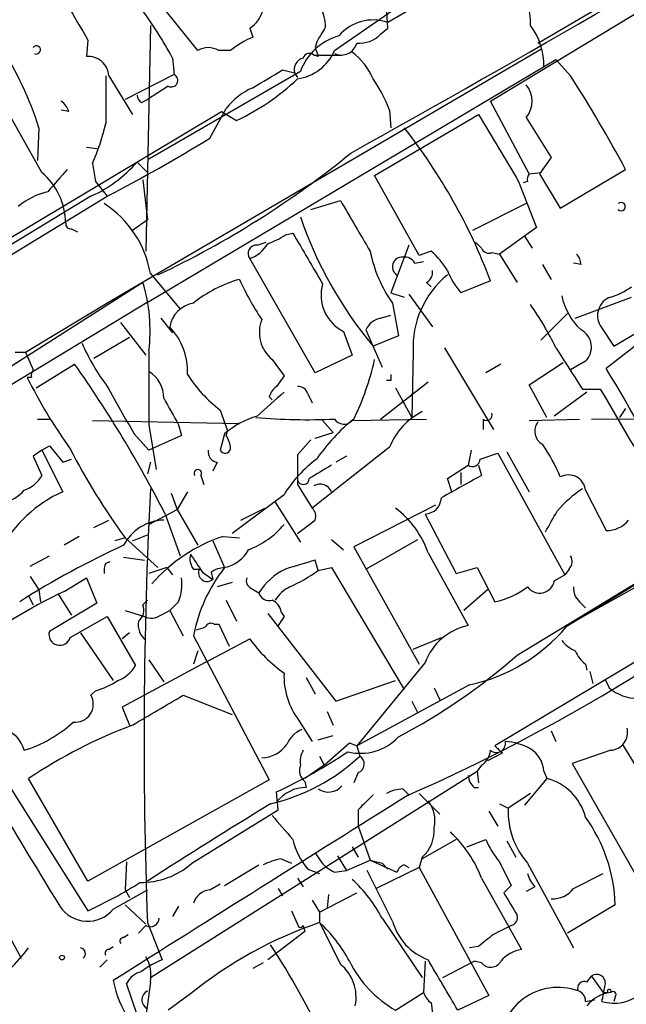
# Model space of a CAD drawing. Extents: x 15 to 895, y 1714 to 35172.
# Drawn here: x 614 to 649, y 1939 to 1995 of the extents above; entities that cross this region are included whole.
import ezdxf

# ---------------------------------------------------------------- set-up
doc = ezdxf.new("R2010")
doc.units = 0
doc.header["$MEASUREMENT"] = 0
doc.layers.add('MAIN', color=5, linetype='CONTINUOUS')

msp = doc.modelspace()

# ---------------------------------------------------------------- linework, layer by layer
at = {"layer": 'MAIN'}
for p, q in [((632.3753, 1993.2889), (652.1027, 2007.0049)), ((652.272, 2004.7189), (635.4233, 1994.8976)), ((641.2653, 1990.4103), (663.2787, 2003.7029)), ((643.9747, 1993.7123), (653.4573, 1999.3003)), ((624.586, 1993.2889), (621.8767, 1996.6756)), ((635.4233, 1994.5589), (635.3387, 1995.8289)), ((621.8767, 1994.7283), (621.6227, 1981.8589)), ((627.5493, 1994.5589), (627.7187, 1994.0509)), ((635, 1994.2203), (635.4233, 1994.5589)), ((618.3207, 1993.8816), (618.236, 1992.9503)), ((619.6753, 1979.0649), (644.144, 1993.3736)), ((631.3593, 1993.7969), (631.2747, 1993.4583)), ((621.792, 1978.9803), (644.9907, 1992.7809)), ((623.1467, 1992.8656), (623.2313, 1991.9343)), ((626.4487, 1993.2889), (625.7713, 1993.2889)), ((631.444, 1992.9503), (631.19, 1993.0349)), ((631.19, 1993.0349), (632.7987, 1993.0349)), ((645.8373, 1991.8496), (644.9907, 1992.7809)), ((619.506, 1991.8496), (620.8607, 1989.6483)), ((623.2313, 1991.9343), (620.4373, 1990.4949)), ((630.428, 1992.1036), (621.792, 1987.1083)), ((629.412, 1992.1883), (630.0893, 1992.0189)), ((630.0893, 1992.0189), (630.2587, 1991.7649)), ((622.8927, 1991.2569), (621.7073, 1990.4949)), ((615.696, 1986.3463), (613.4947, 1990.2409)), ((621.3687, 1990.3256), (621.7073, 1990.4949)), ((625.2633, 1988.2936), (626.1947, 1989.9869)), ((643.4667, 1986.2616), (641.2653, 1990.4103)), ((611.2087, 1981.0123), (625.9407, 1989.8176)), ((617.22, 1989.8176), (616.7967, 1989.9023)), ((625.9407, 1989.8176), (626.7873, 1989.3096)), ((634.6613, 1986.1769), (640.588, 1989.6483)), ((635.508, 1989.9023), (635.5927, 1988.8863)), ((643.2973, 1989.4789), (644.7367, 1987.1929)), ((615.5267, 1988.8863), (615.442, 1987.0236)), ((618.236, 1987.7856), (618.8287, 1987.7009)), ((644.7367, 1987.1929), (644.0593, 1986.2616)), ((618.5747, 1986.8543), (618.744, 1985.8383)), ((621.1147, 1986.9389), (621.7073, 1986.3463)), ((637.2013, 1981.6049), (634.6613, 1986.1769)), ((643.4667, 1986.2616), (644.144, 1986.3463)), ((644.0593, 1986.2616), (645.2447, 1984.3143)), ((645.2447, 1984.3143), (648.97, 1986.5156)), ((618.744, 1985.8383), (619.4213, 1984.9916)), ((621.4533, 1985.9229), (621.7073, 1983.6369)), ((642.874, 1985.8383), (643.89, 1983.2136)), ((643.382, 1985.8383), (643.128, 1985.7536)), ((602.5727, 1974.7469), (619.4213, 1984.9916)), ((618.49, 1984.9916), (613.3253, 1981.8589)), ((631.0207, 1984.2296), (632.714, 1984.7376)), ((643.2973, 1984.5683), (640.2493, 1983.0443)), ((621.7073, 1983.6369), (620.8607, 1983.0443)), ((617.3893, 1983.1289), (617.728, 1982.9596)), ((629.5813, 1982.7903), (630.0047, 1982.8749)), ((643.89, 1983.2136), (641.7733, 1981.6896)), ((643.2127, 1982.7056), (643.636, 1982.0283)), ((627.9727, 1982.1976), (628.4807, 1982.3669)), ((636.6087, 1982.1976), (635.5927, 1979.4883)), ((640.4187, 1982.3669), (640.7573, 1982.0283)), ((637.8787, 1981.8589), (637.2013, 1981.6049)), ((641.35, 1981.7743), (641.7733, 1981.6896)), ((641.7733, 1981.6896), (642.7893, 1980.0809)), ((631.2747, 1974.9163), (627.5493, 1981.4356)), ((636.9473, 1981.1816), (637.4553, 1981.2663)), ((644.2287, 1981.0969), (644.7367, 1980.2503)), ((646.43, 1981.0969), (646.0067, 1981.1816)), ((621.8767, 1980.5889), (623.57, 1978.5569)), ((621.4533, 1980.0809), (609.092, 1972.2069)), ((637.6247, 1980.0809), (637.8787, 1979.8269)), ((641.2653, 1980.1656), (639.572, 1979.4883)), ((635.5927, 1979.4883), (636.3547, 1979.2343)), ((636.6087, 1979.4036), (637.9633, 1977.5409)), ((621.792, 1978.9803), (603.5887, 1967.9736)), ((614.7647, 1976.1016), (619.6753, 1979.0649)), ((635.6773, 1978.8956), (636.016, 1977.0329)), ((646.0913, 1978.0489), (649.3087, 1979.2343)), ((635, 1978.0489), (635.5927, 1978.2183)), ((644.144, 1976.7789), (645.668, 1978.3029)), ((620.1833, 1977.7949), (621.6227, 1975.9323)), ((622.4693, 1978.0489), (623.1467, 1977.2023)), ((647.5307, 1977.6256), (648.2927, 1976.4403)), ((632.8833, 1977.2869), (633.3913, 1975.9323)), ((634.1533, 1977.3716), (635.0847, 1975.2549)), ((648.2927, 1976.4403), (650.1553, 1977.5409)), ((618.6593, 1975.7629), (620.6913, 1976.9483)), ((636.016, 1977.0329), (634.5767, 1976.4403)), ((650.1553, 1976.9483), (647.8693, 1975.1703)), ((614.172, 1976.1016), (614.7647, 1976.1016)), ((614.7647, 1976.1016), (615.188, 1975.0856)), ((633.3913, 1975.9323), (631.2747, 1974.9163)), ((636.8627, 1976.1016), (636.778, 1972.3763)), ((638.6407, 1976.3556), (641.4347, 1971.6989)), ((615.3573, 1974.0696), (617.5587, 1975.4243)), ((628.8193, 1975.6783), (629.4967, 1974.7469)), ((641.858, 1975.4243), (641.0113, 1974.9163)), ((678.3493, 1975.6783), (641.5193, 1953.6649)), ((643.4667, 1974.2389), (645.414, 1975.5089)), ((646.684, 1975.5936), (645.8373, 1975.0856)), ((615.1033, 1974.6623), (614.8493, 1974.6623)), ((629.4967, 1974.7469), (629.0733, 1974.1543)), ((635, 1972.2916), (637.7093, 1974.4083)), ((635.5927, 1974.4929), (635.3387, 1974.4929)), ((630.8513, 1973.7309), (631.1053, 1973.2229)), ((635.8467, 1974.0696), (636.778, 1972.3763)), ((644.4827, 1972.3763), (643.4667, 1974.2389)), ((646.7687, 1973.8156), (644.906, 1972.4609)), ((646.5147, 1973.9849), (647.5307, 1973.9849)), ((628.65, 1973.5616), (628.8193, 1973.3923)), ((625.856, 1972.7996), (626.2793, 1971.6143)), ((648.97, 1972.8843), (648.6313, 1972.3763)), ((615.442, 1972.2916), (616.1193, 1972.2916)), ((618.5747, 1972.2069), (626.9567, 1972.0376)), ((631.698, 1972.2069), (632.2907, 1971.5296)), ((633.3913, 1972.2069), (637.6247, 1972.2916)), ((640.842, 1972.2916), (640.842, 1971.6989)), ((642.7893, 1958.8296), (664.8873, 1972.2916)), ((643.4667, 1972.2069), (646.3453, 1972.2916)), ((647.0227, 1972.2916), (667.6813, 1972.3763)), ((620.9453, 1971.4449), (621.792, 1970.5136)), ((621.792, 1971.9529), (622.2153, 1969.4129)), ((623.4853, 1971.9529), (623.6547, 1971.3603)), ((626.11, 1971.4449), (625.856, 1970.5136)), ((626.1947, 1971.3603), (626.2793, 1971.6143)), ((631.2747, 1971.1909), (632.2907, 1971.5296)), ((623.6547, 1971.3603), (621.792, 1970.5136)), ((631.0207, 1971.1063), (630.2587, 1970.2596)), ((615.696, 1970.5136), (615.188, 1970.1749)), ((615.696, 1970.5136), (616.1193, 1970.7676)), ((615.696, 1970.5136), (616.8813, 1968.1429)), ((616.1193, 1970.7676), (616.8813, 1969.8363)), ((635.508, 1970.6829), (631.1053, 1967.2116)), ((640.1647, 1970.5136), (639.9953, 1969.6669)), ((640.6727, 1970.0056), (641.6887, 1970.3443)), ((641.6887, 1970.3443), (645.4987, 1963.4016)), ((642.1967, 1970.4289), (643.4667, 1968.1429)), ((615.188, 1970.1749), (615.696, 1969.0743)), ((616.8813, 1969.8363), (617.3893, 1970.0056)), ((621.8767, 1969.8363), (621.7073, 1969.1589)), ((625.6867, 1969.8363), (625.4327, 1969.3283)), ((633.0527, 1970.1749), (632.46, 1969.8363)), ((638.81, 1968.9049), (639.9953, 1969.6669)), ((639.572, 1969.2436), (639.572, 1968.5663)), ((640.588, 1969.6669), (640.7573, 1969.0743)), ((661.67, 1969.4976), (645.4987, 1960.4383)), ((624.7553, 1969.0743), (624.9247, 1968.5663)), ((639.064, 1968.1429), (638.81, 1968.9049)), ((623.9933, 1968.1429), (623.4007, 1967.1269)), ((630.2587, 1968.5663), (631.1053, 1967.2116)), ((646.684, 1968.2276), (647.8693, 1965.9416)), ((623.062, 1968.0583), (623.4007, 1967.1269)), ((629.4967, 1967.9736), (626.5333, 1965.7723)), ((628.9887, 1967.5503), (630.428, 1965.2643)), ((603.9273, 1966.9576), (618.3207, 1944.2669)), ((621.792, 1966.2803), (623.4007, 1967.1269)), ((623.4007, 1967.1269), (624.586, 1965.0949)), ((627.0413, 1966.5343), (628.396, 1967.2116)), ((638.1327, 1967.3809), (633.476, 1965.0103)), ((618.6593, 1966.1109), (619.506, 1966.5343)), ((622.7233, 1966.8729), (623.57, 1964.5023)), ((637.54, 1966.8729), (639.318, 1963.4863)), ((617.8127, 1965.6029), (616.966, 1965.0949)), ((620.4373, 1965.5183), (619.8447, 1965.3489)), ((620.4373, 1965.5183), (622.3, 1963.8249)), ((620.8607, 1965.3489), (621.7073, 1965.6876)), ((625.4327, 1965.3489), (626.11, 1963.8249)), ((626.0253, 1965.6029), (626.9567, 1965.5183)), ((632.206, 1965.4336), (632.8833, 1964.8409)), ((634.1533, 1963.7403), (637.1167, 1965.4336)), ((633.476, 1965.0103), (637.2013, 1958.3216)), ((615.0187, 1963.9096), (616.1193, 1964.5023)), ((619.3367, 1964.0789), (619.5907, 1964.1636)), ((620.3527, 1964.4176), (621.538, 1964.2483)), ((631.444, 1963.6556), (631.2747, 1964.2483)), ((637.7093, 1964.6716), (639.9953, 1960.5229)), ((622.808, 1963.8249), (621.792, 1963.4863)), ((622.808, 1963.8249), (623.1467, 1963.4016)), ((624.332, 1963.7403), (624.6707, 1963.7403)), ((631.444, 1963.6556), (632.206, 1963.8249)), ((632.206, 1963.8249), (636.3547, 1956.8823)), ((639.318, 1963.4863), (640.5033, 1963.8249)), ((640.5033, 1963.8249), (641.5193, 1961.8776)), ((645.7527, 1963.7403), (645.4987, 1963.4016)), ((651.256, 1963.9096), (645.5833, 1960.4383)), ((615.0187, 1963.3169), (615.5267, 1962.5549)), ((616.966, 1962.4703), (618.236, 1963.2323)), ((618.236, 1963.2323), (618.8287, 1961.7929)), ((624.84, 1963.5709), (625.4327, 1963.1476)), ((625.348, 1963.5709), (625.4327, 1963.1476)), ((644.906, 1963.0629), (645.4987, 1963.4016)), ((615.5267, 1962.5549), (615.6113, 1961.8776)), ((626.5333, 1962.9783), (625.6867, 1962.7243)), ((627.634, 1962.6396), (628.0573, 1962.3856)), ((641.096, 1962.5549), (639.7413, 1961.3696)), ((614.934, 1962.2163), (615.188, 1961.7083)), ((616.6273, 1962.3009), (617.3893, 1961.1156)), ((621.4533, 1961.7083), (621.7073, 1961.9623)), ((626.1947, 1961.9623), (626.7873, 1960.7769)), ((618.8287, 1961.7929), (616.1193, 1960.1843)), ((620.4373, 1961.3696), (621.538, 1961.0309)), ((622.4693, 1961.1156), (622.9773, 1961.3696)), ((623.4853, 1961.8776), (622.9773, 1961.3696)), ((622.9773, 1961.3696), (623.7393, 1959.9303)), ((646.3453, 1961.8776), (646.684, 1961.5389)), ((617.3047, 1959.8456), (619.4213, 1961.0309)), ((619.4213, 1961.0309), (621.03, 1958.2369)), ((628.5653, 1961.2003), (632.46, 1956.2049)), ((629.4967, 1961.0309), (629.158, 1960.5229)), ((629.3273, 1961.2849), (629.4967, 1961.0309)), ((625.5173, 1960.6076), (625.7713, 1960.6076)), ((625.7713, 1960.6076), (626.364, 1959.3376)), ((617.8973, 1960.0996), (619.76, 1957.3903)), ((620.6913, 1960.0996), (620.268, 1959.7609)), ((624.332, 1959.9303), (628.65, 1951.7176)), ((625.0093, 1958.4063), (627.5493, 1959.7609)), ((636.8627, 1959.1683), (638.4713, 1959.8456)), ((621.792, 1958.5756), (622.6387, 1957.3056)), ((624.586, 1959.0836), (624.332, 1958.3216)), ((625.0093, 1958.4063), (620.268, 1955.8663)), ((637.54, 1958.4063), (633.6453, 1953.6649)), ((646.684, 1958.3216), (646.7687, 1957.9829)), ((630.7667, 1957.5596), (631.2747, 1956.6283)), ((646.938, 1957.8983), (647.1073, 1957.2209)), ((647.7847, 1957.4749), (648.0387, 1956.9669)), ((632.46, 1956.2049), (635.8467, 1957.3903)), ((640.08, 1957.1363), (633.6453, 1953.6649)), ((638.048, 1956.9669), (638.3867, 1956.2896)), ((618.744, 1956.7976), (618.49, 1956.5436)), ((623.7393, 1956.5436), (626.5333, 1955.4429)), ((620.268, 1955.8663), (620.6913, 1954.8503)), ((636.778, 1956.2049), (637.1167, 1955.5276)), ((631.952, 1955.6123), (632.2907, 1954.8503)), ((630.3433, 1955.1043), (631.1053, 1953.9189)), ((631.444, 1954.0036), (632.2907, 1954.2576)), ((644.7367, 1954.5116), (644.9907, 1953.9189)), ((631.7827, 1952.5643), (633.222, 1953.8343)), ((633.222, 1953.8343), (633.6453, 1953.6649)), ((633.6453, 1953.6649), (633.8147, 1953.0723)), ((648.8007, 1953.7496), (652.6953, 1947.3149)), ((631.5287, 1953.0723), (631.7827, 1952.5643)), ((641.9427, 1953.2416), (641.096, 1952.8183)), ((648.1233, 1953.4109), (645.922, 1952.6489)), ((631.7827, 1952.5643), (630.682, 1951.8023)), ((640.7573, 1952.5643), (640.5033, 1952.2256)), ((645.922, 1952.6489), (650.3247, 1944.9443)), ((618.3207, 1945.9603), (614.934, 1951.8023)), ((621.8767, 1940.4569), (640.5033, 1952.2256)), ((633.73, 1952.1409), (633.476, 1951.5483)), ((640.5033, 1952.2256), (640.588, 1951.5483)), ((644.4827, 1951.8023), (643.2127, 1950.2783)), ((644.3133, 1952.2256), (644.4827, 1951.8023)), ((628.65, 1951.7176), (618.3207, 1945.9603)), ((630.682, 1951.6329), (630.7667, 1951.2943)), ((640.334, 1951.2943), (640.588, 1951.2943)), ((629.158, 1950.0243), (629.0733, 1951.0403)), ((636.27, 1951.2096), (636.6087, 1950.8709)), ((637.2013, 1950.9556), (638.3867, 1949.7703)), ((643.5513, 1950.9556), (642.2813, 1950.1089)), ((641.7733, 1950.3629), (642.2813, 1950.1089)), ((624.2473, 1946.9763), (629.158, 1950.0243)), ((633.73, 1950.0243), (633.73, 1949.0929)), ((641.1807, 1949.9396), (641.6887, 1949.0929)), ((633.73, 1949.0929), (634.4073, 1947.1456)), ((633.3913, 1947.9076), (633.73, 1947.3149)), ((639.318, 1948.3309), (637.3707, 1947.2303)), ((639.9107, 1947.9076), (641.0113, 1948.3309)), ((642.1967, 1948.2463), (642.7047, 1947.3149)), ((631.2747, 1947.5689), (631.6133, 1947.0609)), ((632.5447, 1947.3996), (633.0527, 1946.5529)), ((637.3707, 1947.3149), (637.2013, 1946.7223)), ((620.522, 1947.0609), (620.4373, 1945.4523)), ((626.11, 1945.7063), (628.0573, 1946.8916)), ((629.3273, 1947.2303), (629.92, 1946.9763)), ((633.0527, 1946.5529), (634.4073, 1947.1456)), ((634.4073, 1947.1456), (635.0847, 1946.9763)), ((634.4073, 1947.1456), (635.9313, 1946.4683)), ((635.0847, 1946.9763), (635.4233, 1946.6376)), ((636.3547, 1946.8916), (636.6087, 1946.7223)), ((643.382, 1946.9763), (646.0067, 1942.1503)), ((630.8513, 1946.6376), (631.5287, 1946.3836)), ((632.3753, 1946.4683), (633.0527, 1946.5529)), ((635.6773, 1943.6743), (634.238, 1946.5529)), ((637.2013, 1946.7223), (634.746, 1945.5369)), ((637.2013, 1946.7223), (641.1807, 1939.4409)), ((646.0067, 1945.5369), (647.7, 1946.3836)), ((625.2633, 1945.4523), (625.856, 1945.7909)), ((630.2587, 1946.1296), (630.5973, 1945.6216)), ((640.7573, 1946.1296), (643.0433, 1942.0656)), ((642.4507, 1945.7063), (642.0273, 1945.2829)), ((643.8053, 1945.6216), (643.2973, 1945.3676)), ((619.76, 1944.3516), (621.7073, 1945.4523)), ((620.4373, 1945.4523), (620.6913, 1945.0289)), ((629.158, 1945.5369), (629.412, 1945.1136)), ((631.5287, 1944.1823), (633.6453, 1945.2829)), ((632.0367, 1945.1983), (631.952, 1944.4363)), ((620.4373, 1944.6056), (621.6227, 1943.5049)), ((623.4853, 1944.5209), (623.1467, 1943.9283)), ((631.1053, 1944.8596), (631.5287, 1944.1823)), ((648.3773, 1944.6056), (645.668, 1942.9969)), ((629.92, 1944.2669), (630.3433, 1943.3356)), ((631.5287, 1944.1823), (631.5287, 1943.5896)), ((613.4947, 1943.4203), (614.5107, 1941.5576)), ((621.6227, 1943.4203), (621.1993, 1942.9969)), ((621.7073, 1943.5896), (622.554, 1941.4729)), ((630.5973, 1943.4203), (630.682, 1943.0816)), ((631.5287, 1943.5896), (632.714, 1941.2189)), ((635.0847, 1943.8436), (637.3707, 1940.4569)), ((620.3527, 1942.7429), (620.6067, 1942.9123)), ((630.682, 1943.0816), (628.5653, 1941.4729)), ((619.506, 1942.0656), (619.76, 1942.2349)), ((640.588, 1942.2349), (640.08, 1942.1503)), ((619.4213, 1941.4729), (618.998, 1941.0496)), ((628.3113, 1941.3036), (627.7187, 1940.9649)), ((637.54, 1941.3883), (637.4553, 1939.6103)), ((638.556, 1940.4569), (640.334, 1941.3883)), ((640.7573, 1941.3036), (640.334, 1941.3883)), ((621.1147, 1938.3403), (620.522, 1940.1183)), ((621.8767, 1940.2029), (621.6227, 1938.2556)), ((646.7687, 1940.2029), (647.0227, 1940.5416)), ((647.0227, 1940.5416), (647.7, 1939.6103)), ((624.1627, 1939.5256), (622.8927, 1938.5943)), ((635.8467, 1938.5943), (637.4553, 1939.6103)), ((647.7, 1939.6103), (647.954, 1939.6103)), ((637.8787, 1939.0176), (637.9633, 1938.4249)), ((641.1807, 1939.4409), (639.4027, 1938.5943)), ((646.684, 1939.1023), (647.192, 1939.1869)), ((648.3773, 1939.3563), (648.2927, 1939.1023))]:
    msp.add_line(p, q, dxfattribs=at)
msp.add_circle((616.839, 1941.6), 0.1338, dxfattribs=at)
for centre, radius, start, end in [((93.8438, 2953.5624), 1106.5258, 299.1782679, 300.9461658), ((638.8243, 1994.7438), 4.727, 359.81213, 50.0754), ((1125.7058, 2291.2347), 588.0974, 210.1432476, 210.3724404), ((602.4941, 1981.6858), 23.4844, 28.42786, 36.51438), ((626.5544, 1996.0618), 1.8023, 303.50403, 347.1057), ((628.7178, 1994.4965), 3.1529, 2.6741, 23.31336), ((634.5902, 1992.4489), 2.5865, 71.2106, 139.29899), ((843.3286, 1867.1961), 246.8983, 148.922675, 149.151814), ((640.3772, 1992.4002), 3.9364, 359.37992, 36.25885), ((629.4938, 1989.6531), 4.7425, 111.98066, 129.94726), ((633.54, 1990.9406), 3.3223, 105.90963, 159.50855), ((633.7753, 1995.426), 1.7186, 265.66189, 315.44791), ((597.0496, 1982.9999), 19.3921, 17.67074, 32.93418), ((615.381, 1993.3266), 0.2337, 242.38196, 145.69102), ((625.1786, 1992.3577), 1.1038, 57.52363, 122.47199), ((758.3667, 2035.5318), 133.8752, 198.317001, 198.54617), ((632.7563, 1993.9603), 0.923, 245.62026, 344.41275), ((618.353, 1991.8023), 1.1539, 2.34915, 95.81929), ((630.7667, 1992.1882), 0.6982, 104.04022, 194.03226), ((629.8954, 1994.3551), 2.6994, 277.73477, 336.73536), ((630.9445, 1992.7724), 0.3595, 46.91666, 164.97413), ((630.9348, 1990.0706), 3.9818, 23.84517, 51.90719), ((1296.6361, 1990.4949), 677.3008, 179.8854, 180.1145916), ((623.062, 1991.5956), 0.3787, 243.44172, 63.44172), ((621.4372, 2000.8707), 12.739, 294.83316, 313.82669), ((374.5543, 2415.0237), 493.7026, 300.849669, 301.078842), ((627.264, 1986.7171), 8.8379, 21.12483, 34.16512), ((576.2061, 1947.3677), 82.6265, 28.280814, 32.571311), ((629.3272, 1987.532), 3.9798, 113.83868, 141.91466), ((642.1968, 1990.4103), 1.4417, 319.75734, 40.23963), ((621.6649, 1990.7912), 0.5518, 184.39632, 237.53677), ((616.1188, 1989.4786), 1.1522, 17.11077, 53.96056), ((1594.2449, 2559.2516), 1110.8147, 210.8491651, 211.0783445), ((606.1274, 1992.2734), 13.5758, 336.47345, 346.65665), ((610.7365, 1968.7179), 32.6045, 20.55506, 38.21224), ((574.3336, 2071.5811), 97.625, 297.506278, 301.445482), ((599.2142, 2029.3005), 53.9817, 295.31914, 309.16507), ((615.3789, 1991.9275), 7.6017, 294.15863, 318.98552), ((613.1591, 1983.3943), 3.8923, 1.07906, 49.32478), ((679.3269, 1931.5076), 83.0282, 138.507484, 139.667206), ((643.8479, 1985.9652), 0.4829, 142.13334, 195.23639), ((616.9238, 1981.3506), 3.9952, 102.85842, 130.27105), ((615.9862, 1979.559), 5.9798, 9.9174, 56.89777), ((1353.2427, 2406.6274), 834.9567, 210.350172, 210.5793526), ((648.716, 1984.3989), 0.2395, 225, 134.98308), ((652.5204, 1991.3979), 23.3604, 198.96423, 219.81408), ((617.347, 1983.4252), 0.2993, 171.85636, 278.12469), ((627.2555, 1986.1719), 4.1042, 288.61065, 304.51945), ((1350.4898, 2404.7538), 834.9135, 210.3510384, 210.5802248), ((627.9178, 1981.7295), 0.4713, 83.31076, 218.57438), ((626.9224, 1983.2208), 1.8921, 289.3495, 330.26301), ((642.1169, 1983.4093), 7.8639, 191.37052, 215.02771), ((635.0414, 1978.5137), 4.3864, 30.77827, 49.69637), ((641.1806, 1982.1976), 0.4559, 201.79908, 291.81074), ((645.4731, 1981.0376), 0.9587, 3.54614, 42.84856), ((636.2241, 1980.9711), 0.551, 85.22254, 237.90203), ((636.3546, 1980.843), 0.6826, 29.73863, 97.11981), ((642.1646, 1976.3886), 5.3096, 129.18258, 183.09848), ((637.2858, 1980.6736), 0.6828, 299.76049, 7.12606), ((643.2138, 1982.537), 4.7495, 201.99384, 219.93408), ((612.3725, 1977.3291), 9.4886, 353.08252, 16.85864), ((628.8884, 1973.2876), 7.2257, 105.5059, 129.09324), ((640.5273, 1986.2937), 14.8554, 204.00486, 214.10405), ((633.9223, 1979.3554), 2.3148, 163.92643, 243.32979), ((648.9449, 1980.0779), 3.6944, 191.85559, 227.09942), ((646.6419, 1983.6795), 4.6855, 288.43108, 304.69129), ((624.6282, 1977.2447), 1.6773, 100.17163, 169.82837), ((629.2297, 1968.7654), 17.4934, 25.71459, 35.0467), ((648.4197, 1978.2607), 1.0178, 106.9322, 163.08021), ((648.3033, 1978.1654), 0.9425, 155.45542, 214.94122), ((630.1141, 1977.2338), 2.0238, 158.84155, 230.22596), ((635.3107, 1976.7926), 1.2941, 103.89128, 153.42307), ((620.3362, 1975.0053), 3.6612, 357.28069, 43.83249), ((645.9175, 1976.3912), 1.1063, 313.8609, 62.40187), ((628.5184, 1981.1365), 11.4677, 203.25048, 217.50694), ((1680.0911, 1974.0696), 1058.3012, 179.8854031, 180.1145916), ((1238.4449, 2356.1813), 704.5959, 212.6202713, 212.8494475), ((558.9968, 1934.2207), 71.6047, 27.129705, 35.129857), ((620.0553, 1978.8894), 14.9548, 333.82064, 347.60089), ((615.5692, 1974.7892), 0.4829, 142.13334, 195.23639), ((620.882, 1973.4981), 1.7568, 359.30858, 58.80357), ((630.7359, 1979.1426), 8.003, 212.59353, 232.42761), ((720.2926, 1974.6622), 84.7001, 179.885408, 180.114524), ((491.5321, 1881.272), 182.3683, 28.356472, 30.989614), ((642.495, 1988.5916), 30.9566, 206.74127, 215.53802), ((1297.5114, 2353.7873), 777.1277, 209.2425573, 209.4717475), ((967.3984, 1592.151), 509.7504, 131.519647, 131.748837), ((629.7512, 1973.2226), 1.1522, 126.03944, 162.88923), ((630.2945, 1973.578), 0.5774, 15.3552, 93.55467), ((2088.5817, 2817.7754), 1669.9133, 210.3506057, 210.5797833), ((1004.0999, 2184.3859), 435.8844, 208.938103, 209.167263), ((639.195, 1969.1728), 3.9843, 117.24998, 157.72726), ((641.0537, 1972.5244), 0.3147, 227.71774, 19.6673), ((629.3564, 1967.7086), 4.9496, 106.23367, 130.98676), ((630.7665, 2005.9691), 33.7159, 265.1024, 272.73498), ((639.9465, 1964.1773), 10.3783, 128.56954, 145.8345), ((632.9162, 1972.6444), 0.6458, 213.11425, 317.35931), ((644.6424, 1971.5954), 0.8506, 141.72208, 240.89436), ((624.9241, 1970.5134), 1.527, 3.18732, 33.68486), ((650.854, 1987.7807), 37.6934, 207.11943, 216.20091), ((625.7406, 1970.4059), 0.5721, 169.14965, 264.59432), ((626.1382, 1970.6547), 0.3155, 206.56505, 349.7049), ((637.0638, 1965.7358), 8.8042, 21.68926, 35.53087), ((635.6098, 1964.2398), 7.1632, 126.39733, 148.58397), ((1053.5583, 1969.4129), 423.3004, 179.885395, 180.114592), ((640.2493, 1970.0057), 0.4234, 233.14093, 359.98647), ((624.586, 1969.2013), 0.2116, 323.12469, 216.87531), ((822.0708, 1651.7862), 370.2658, 120.849162, 121.078345), ((614.0531, 1970.0128), 1.8921, 289.3495, 330.26301), ((630.5913, 1968.911), 0.3448, 195.25366, 358.98617), ((957.1235, 1396.9228), 653.7927, 118.9400186, 119.1691947), ((645.7104, 1968.1289), 0.9786, 5.78866, 118.41654), ((619.9609, 1961.2606), 7.5399, 114.10693, 151.6505), ((613.118, 1969.5853), 2.0696, 280.48734, 319.00263), ((906.101, 1954.0029), 284.5843, 177.117852, 182.096993), ((631.5447, 1967.8523), 0.7224, 23.72249, 119.40744), ((649.9104, 1963.013), 6.2939, 122.65105, 140.19408), ((637.4976, 1967.8466), 0.9746, 272.49338, 357.51249), ((630.6818, 1966.7459), 0.6295, 340.35903, 47.71713), ((632.6506, 1962.9149), 5.3551, 19.15023, 53.35629), ((348.3759, 2135.7808), 341.3257, 330.143126, 330.3723), ((622.7354, 1963.8457), 2.6903, 92.05985, 152.33291), ((440.2427, 2220.1853), 317.5406, 306.755321, 306.984475), ((647.9295, 1967.4697), 1.5293, 267.74398, 322.28932), ((625.774, 1969.3817), 4.8453, 290.42207, 320.20215), ((628.9362, 1956.8338), 9.2396, 108.36357, 139.01586), ((640.9776, 1920.0336), 49.5571, 114.59393, 122.39667), ((625.6904, 1965.7956), 2.0149, 282.01988, 331.71658), ((625.0937, 1964.3329), 0.965, 164.73967, 217.88279), ((878.5242, 2133.4191), 305.2934, 213.57418, 213.803342), ((757.4238, 1540.6584), 441.9751, 106.584032, 106.813222), ((645.3051, 1964.1757), 0.6244, 315.79158, 31.53657), ((620.1819, 1963.6557), 0.9452, 153.40242, 190.32436), ((633.1855, 1958.2416), 9.0131, 141.72291, 169.20122), ((625.1176, 1963.5286), 0.4945, 154.65272, 309.59191), ((626.194, 1962.3028), 1.5244, 93.15877, 123.70883), ((631.2544, 1960.3235), 3.8044, 116.08954, 147.17836), ((625.705, 1971.7139), 9.893, 294.67656, 305.4579), ((620.8612, 1962.8937), 2.8139, 338.83268, 6.9111), ((627.8034, 1963.063), 0.456, 158.20559, 248.19392), ((644.0715, 1963.2201), 0.8493, 215.71885, 349.33185), ((630.6059, 1933.8104), 31.7401, 115.45084, 127.47821), ((630.6092, 1961.0132), 1.878, 114.33639, 149.6432), ((594.4346, 2046.8238), 104.8123, 293.72689, 306.486375), ((640.5456, 1966.4919), 4.7159, 281.91563, 306.9739), ((646.9925, 1962.6275), 0.9905, 174.39186, 229.20422), ((628.66, 1962.5731), 0.6312, 197.28092, 284.61744), ((628.5169, 1961.2063), 0.8142, 5.53974, 68.19859), ((620.7056, 1961.4119), 0.8043, 307.86436, 21.62415), ((622.3076, 1960.5715), 1.1272, 169.50056, 232.5811), ((621.9339, 1961.8405), 0.9012, 243.94105, 306.44901), ((582.4053, 2087.3536), 133.8753, 288.327124, 288.556307), ((625.348, 1960.2687), 0.3788, 63.45524, 153.40113), ((640.6825, 1957.2433), 3.3508, 101.83441, 159.69112), ((637.9071, 1966.9948), 10.0951, 282.42976, 319.49825), ((616.712, 1960.015), 0.6164, 164.05843, 344.0495), ((634.0687, 1964.3332), 7.9629, 215.04342, 234.95917), ((646.896, 1960.9043), 1.9906, 218.08981, 246.15587), ((619.8805, 1984.8968), 34.7032, 297.70744, 311.31018), ((647.9125, 1959.8886), 1.9912, 203.84621, 231.90419), ((619.3869, 1959.1759), 1.8925, 289.3512, 330.25287), ((633.7586, 1957.6584), 4.2647, 177.91446, 216.79063), ((617.5475, 1961.0185), 4.3872, 285.82646, 304.2084), ((649.6474, 1958.8477), 2.4749, 229.45872, 310.53952), ((617.601, 1956.0356), 1.0239, 262.87498, 29.74488), ((198.9814, 2675.3359), 834.9142, 300.3510447, 300.580231), ((612.6201, 1960.2193), 7.1132, 286.83333, 313.03005), ((631.2711, 1927.3215), 29.4315, 110.71481, 123.7169), ((648.0491, 1954.4419), 1.0336, 274.11642, 13.36939), ((613.1347, 1953.0511), 1.5866, 13.10694, 76.8852), ((631.1057, 1953.1566), 1.557, 112.38634, 157.61366), ((633.8569, 1956.1968), 2.9593, 255.92666, 316.85123), ((628.1844, 1954.8078), 1.8207, 271.33127, 324.46452), ((641.604, 1953.8061), 0.5204, 229.40229, 12.51925), ((747.5684, 2059.3157), 149.6947, 224.892202, 225.121358), ((641.8266, 1950.2899), 3.6402, 61.71929, 85.50327), ((642.6621, 1952.0985), 1.6561, 4.40162, 57.52483), ((626.1586, 1961.31), 11.2461, 283.24207, 312.90432), ((616.2555, 1978.583), 30.3792, 294.95629, 303.75912), ((631.5705, 1952.7761), 1.1619, 146.88435, 190.50243), ((633.5574, 1952.6261), 0.5151, 289.58198, 60.03022), ((640.1654, 1953.4952), 1.1031, 302.44968, 355.61723), ((631.1761, 1952.268), 0.8046, 158.39297, 232.11752), ((640.9691, 1952.0352), 0.9759, 183.73675, 229.39679), ((643.6902, 1948.8086), 3.0968, 14.82332, 75.17263), ((2392.5802, 3027.5933), 2080.085, 211.1491394, 211.3783187), ((630.7669, 1949.1772), 2.1171, 90.00541, 143.12577), ((632.0277, 1952.0433), 1.0177, 235.00291, 319.24728), ((3274.0486, -2266.6184), 4974.2644, 122.0201228, 122.2493044), ((845.8157, 1738.7603), 299.354, 134.882039, 135.111208), ((636.3852, 1948.9527), 2.2598, 92.92204, 117.58672), ((812.9736, 1648.4722), 353.6693, 121.395026, 122.73849), ((636.3551, 1949.4317), 1.745, 345.95818, 39.10182), ((968.1009, 2245.3704), 450.0461, 221.072236, 221.301409), ((646.7211, 1949.9092), 4.4443, 177.4246, 221.29447), ((639.3997, 1944.347), 8.9813, 1.64995, 35.80154), ((636.0764, 1948.8147), 1.9811, 310.79359, 5.60814), ((634.0469, 1943.4984), 7.2078, 21.41053, 46.81865), ((633.8985, 1949.2194), 3.9939, 192.85386, 220.27359), ((645.4151, 1950.1096), 4.7494, 201.99384, 219.93408), ((621.3322, 1950.285), 4.4097, 269.37371, 311.38137), ((630.4736, 1942.0987), 5.2581, 102.59204, 114.28235), ((633.1805, 1948.2899), 1.9916, 218.10358, 246.15318), ((636.6511, 1946.1717), 0.7785, 112.37813, 157.60545), ((980.7617, 2115.7335), 378.6338, 206.45385, 206.683033), ((645.0096, 1946.7892), 1.6774, 193.99316, 224.11354), ((608.001, 1966.81), 24.7929, 294.59719, 302.39537), ((627.8502, 1940.0303), 8.178, 27.79368, 47.34641), ((625.3819, 1944.3572), 1.1015, 96.18108, 162.39742), ((959.886, 2135.1345), 370.2402, 210.849154, 211.078353), ((644.7972, 1946.4719), 1.5288, 267.73201, 322.2943), ((618.2991, 1945.5724), 1.9038, 213.52563, 320.11621), ((642.3236, 1943.886), 0.4827, 285.26553, 15.24263), ((621.8767, 1943.8605), 0.5083, 240.0146, 358.0946), ((639.2405, 1920.9046), 23.96, 108.77554, 128.99779), ((630.428, 1943.5048), 0.1892, 243.40787, 333.47557), ((625.9865, 1937.5745), 8.1791, 27.79352, 47.34311), ((638.8726, 1944.5852), 3.3226, 195.91152, 249.50551), ((768.9326, 1689.1865), 283.9586, 116.450451, 116.679652), ((810.3734, 1730.8835), 271.1024, 128.54687, 128.776037), ((620.3526, 1942.5313), 0.2116, 89.97292, 216.87531), ((594.9547, 1920.0148), 40.4795, 24.5232, 33.43662), ((604.8831, 1949.9996), 12.7527, 292.94155, 322.01177), ((617.8337, 1941.8116), 0.3446, 312.53087, 79.36502), ((619.506, 1941.8539), 0.2116, 90, 216.87531), ((643.4207, 1940.0293), 2.071, 100.49984, 138.98819), ((624.1174, 1937.361), 4.3991, 110.81748, 128.67018), ((619.8303, 1940.5839), 2.0816, 349.45339, 30.56156), ((631.1551, 1939.3256), 2.4525, 348.77758, 50.53274), ((639.2654, 1944.4357), 6.7683, 206.75964, 239.66154), ((-81.1092, 1516.6746), 834.9573, 30.3525251, 30.581703), ((641.2794, 1941.7128), 0.6634, 218.08785, 330.7147), ((648.3257, 1941.3486), 2.356, 252.45026, 7.16121), ((621.679, 1939.5398), 1.2936, 103.8794, 153.43495), ((647.3154, 1940.1317), 0.5036, 338.71828, 125.52974), ((625.6892, 1941.4125), 6.035, 190.7426, 237.7549), ((646.6204, 1939.8432), 0.3891, 67.59423, 202.40577), ((621.9614, 1939.1869), 0.568, 116.57407, 243.42593), ((638.556, 1939.949), 1.1516, 197.10383, 233.97592), ((645.1205, 1936.5442), 3.3506, 70.10543, 182.58812), ((646.1076, 1939.1381), 0.5775, 356.44594, 74.62566), ((648.3925, 1937.5466), 2.0811, 97.432, 141.28301), ((642.4083, 1940.5844), 5.4138, 344.11174, 353.25882), ((648.0387, 1939.6738), 0.1059, 323.10844, 216.85907), ((648.2503, 1939.4833), 0.1796, 315, 135)]:
    msp.add_arc(centre, radius, start, end, dxfattribs=at)

doc.saveas('drawing.dxf')
